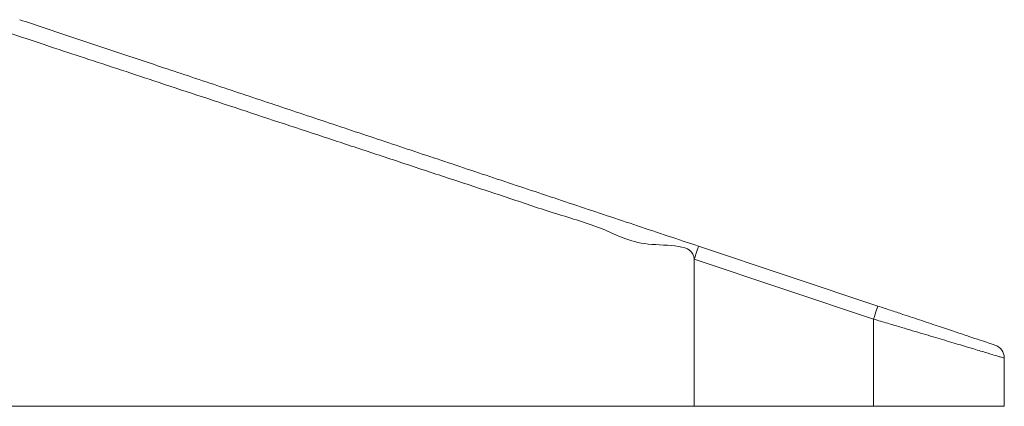
# Model space of a CAD drawing. Units: millimetres. Extents: x 109 to 5756, y 215 to 3456.
# Drawn here: x 1583 to 1940, y 1605 to 1745 of the extents above; entities that cross this region are included whole.
import ezdxf

# ---------------------------------------------------------------- set-up
doc = ezdxf.new("R2010")
doc.units = ezdxf.units.MM

msp = doc.modelspace()

# ---------------------------------------------------------------- linework, layer by layer
at = {"color": 7, "linetype": 'Continuous', "lineweight": 0}
for p, q in [((1828.97, 1662.61), (1894, 1640.93)), ((1924.43, 1630.79), (1924.42, 1630.79)), ((1939.86, 1604.6), (1939.86, 1622.05)), ((1892.42, 1604.6), (1827.38, 1604.6))]:
    msp.add_line(p, q, dxfattribs=at)
at = {"color": 8, "linetype": 'Continuous', "lineweight": 0}
for p, q in [((1827.38, 1604.6), (1827.38, 1657.87)), ((1892.42, 1636.19), (1827.38, 1657.87)), ((1892.42, 1604.6), (1892.42, 1636.19))]:
    msp.add_line(p, q, dxfattribs=at)
at = {"color": 8, "linetype": 'Continuous', "lineweight": 0, "flags": 128}
for points in [[(1827.38, 1657.87), (1827.69, 1658.79), (1827.99, 1659.68), (1828.26, 1660.5), (1828.5, 1661.22), (1828.7, 1661.81), (1828.84, 1662.25), (1828.93, 1662.52), (1828.97, 1662.61)], [(1894, 1640.93), (1893.97, 1640.84), (1893.88, 1640.57), (1893.74, 1640.13), (1893.54, 1639.54), (1893.3, 1638.83), (1893.03, 1638.01), (1892.73, 1637.12), (1892.42, 1636.19)]]:
    msp.add_lwpolyline(points, dxfattribs=at)
at = {"color": 7, "linetype": 'Continuous', "lineweight": 0}
msp.add_arc((1934.86, 1622.05), 5, 0, 71.5651, dxfattribs=at)
for points, knots in [([(1582.78, 1744.68), (1588.45, 1742.79), (1599.79, 1739), (1617.22, 1733.19), (1635.79, 1727.01), (1655.55, 1720.42), (1676.52, 1713.43), (1697.77, 1706.35), (1719.26, 1699.18), (1740.96, 1691.95), (1762.81, 1684.66), (1784.8, 1677.34), (1806.86, 1669.98), (1821.6, 1665.07), (1828.97, 1662.61)], [0, 0, 0, 0, 0.075065, 0.150157, 0.225223, 0.311296, 0.397409, 0.483482, 0.569555, 0.655668, 0.741741, 0.827814, 0.913927, 1, 1, 1, 1]), ([(1894, 1640.93), (1895.52, 1640.43), (1898.57, 1639.41), (1903.94, 1637.62), (1909.98, 1635.61), (1916.42, 1633.46), (1922.2, 1631.53), (1927.2, 1629.87), (1931.24, 1628.52), (1934.2, 1627.53), (1936.08, 1626.91), (1936.32, 1626.83), (1936.44, 1626.79)], [0, 0, 0, 0, 0.068351, 0.136702, 0.244017, 0.351335, 0.459249, 0.567167, 0.67538, 0.783595, 0.891797, 1, 1, 1, 1]), ([(1827.38, 1604.6), (1816.49, 1604.6), (1805.63, 1604.6), (1783.95, 1604.6), (1773.14, 1604.6), (1759.65, 1604.6), (1756.96, 1604.6), (1751.58, 1604.6), (1748.89, 1604.6), (1740.85, 1604.6), (1735.5, 1604.6), (1719.53, 1604.6), (1708.95, 1604.6), (1693.2, 1604.6), (1687.96, 1604.6), (1677.57, 1604.6), (1672.41, 1604.6), (1657.03, 1604.6), (1646.91, 1604.6), (1626.96, 1604.6), (1617.11, 1604.6), (1597.7, 1604.6), (1588.13, 1604.6), (1578.7, 1604.6)], [0, 0, 0, 0, 0.125, 0.125, 0.25, 0.25, 0.28125, 0.28125, 0.3125, 0.3125, 0.375, 0.375, 0.5, 0.5, 0.5625, 0.5625, 0.625, 0.625, 0.75, 0.75, 0.875, 0.875, 1, 1, 1, 1]), ([(1939.86, 1604.6), (1939.82, 1604.6), (1939.75, 1604.6), (1939.19, 1604.6), (1938.29, 1604.6), (1937.01, 1604.6), (1935.4, 1604.6), (1933.49, 1604.6), (1931.29, 1604.6), (1928.06, 1604.6), (1923.44, 1604.6), (1917.12, 1604.6), (1910.24, 1604.6), (1903.7, 1604.6), (1897.73, 1604.6), (1894.2, 1604.6), (1892.42, 1604.6)], [0, 0, 0, 0, 0.056682, 0.113364, 0.171672, 0.22998, 0.286472, 0.343369, 0.397598, 0.452202, 0.558212, 0.66153, 0.762501, 0.861677, 0.930362, 1, 1, 1, 1])]:
    msp.add_open_spline(points, degree=3, knots=knots, dxfattribs=at)
at = {"color": 8, "linetype": 'Continuous', "lineweight": 0}
for points, knots in [([(1827.38, 1657.87), (1827.38, 1657.87), (1827.38, 1663.74), (1808.09, 1661.51), (1794.65, 1669.4), (1777.06, 1674.28), (1760.64, 1679.94), (1744.01, 1685.36), (1727.55, 1690.81), (1711.16, 1696.22), (1694.88, 1701.59), (1678.78, 1706.9), (1662.82, 1712.17), (1647.03, 1717.38), (1632.02, 1722.33), (1618.11, 1726.93), (1604.17, 1731.53), (1593.58, 1735.02), (1578.7, 1739.93), (1578.7, 1739.93), (1578.7, 1739.93)], [0, 0, 0, 0, 0, 0.064432, 0.128864, 0.193567, 0.258269, 0.3227, 0.387131, 0.451833, 0.516534, 0.580963, 0.645392, 0.710091, 0.77479, 0.831003, 0.887216, 0.943608, 1, 1, 1, 1, 1]), ([(1939.86, 1622.05), (1939.73, 1622.08), (1939.55, 1622.14), (1938.41, 1622.48), (1936.87, 1622.94), (1934.68, 1623.61), (1931.9, 1624.44), (1928.73, 1625.39), (1925.02, 1626.5), (1920.87, 1627.74), (1917.53, 1628.74), (1914.03, 1629.78), (1910.4, 1630.86), (1906.58, 1631.99), (1902.3, 1633.26), (1897.57, 1634.67), (1894.14, 1635.68), (1892.42, 1636.19)], [0, 0, 0, 0, 0.106274, 0.160775, 0.21567, 0.322086, 0.376676, 0.431668, 0.538009, 0.592586, 0.647571, 0.700417, 0.753637, 0.808042, 0.86286, 0.931019, 1, 1, 1, 1])]:
    msp.add_open_spline(points, degree=3, knots=knots, dxfattribs=at)

doc.saveas('drawing.dxf')
